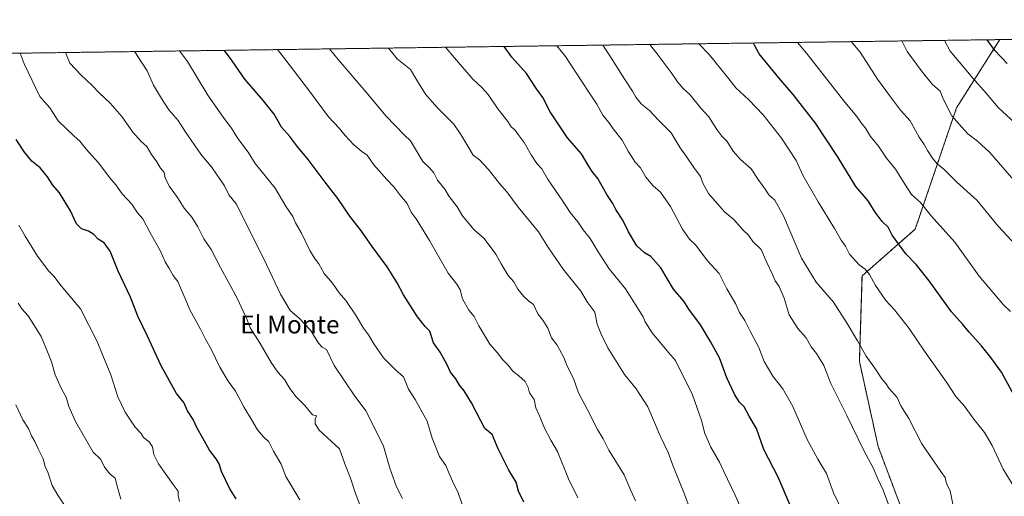
# Model space of a CAD drawing. Units: metres. Extents: x 593647 to 597085, y 4740635 to 4742996.
# Drawn here: x 595975 to 596414, y 4742783 to 4742996 of the extents above; entities that cross this region are included whole.
import ezdxf
from ezdxf.enums import TextEntityAlignment as Align

# ---------------------------------------------------------------- set-up
doc = ezdxf.new("R2010")
doc.units = ezdxf.units.M
doc.header["$MEASUREMENT"] = 0
doc.linetypes.add('TRAZOS', pattern=[0.75, 0.5, -0.25])
for name, color, linetype, lineweight in [('Arbolado forestal', 92, 'TRAZOS', 0), ('Arbolado forestal CxS', 92, 'Continuous', 0), ('Comarca CxS', 133, 'Continuous', 0), ('Comunidad Autónoma CxS', 142, 'Continuous', 0), ('Curva de nivel maestra', 36, 'Continuous', 30), ('Curva de nivel normal', 36, 'Continuous', 0), ('Entidad de ámbito territorial CxS', 92, 'Continuous', 0), ('Municipio CxS', 142, 'Continuous', 0), ('Provincia CxS', 1, 'Continuous', 0), ('Texto cartográfico', 19, 'Continuous', 0)]:
    doc.layers.add(name, color=color, linetype=linetype, lineweight=lineweight)
doc.styles.add('Arial', font='txt', dxfattribs={"height": 0.2})

# ---------------------------------------------------------------- blocks, each defined once
blk = doc.blocks.new('*U150')
at = {"layer": 'Arbolado forestal CxS', "color": 92, "linetype": 'Continuous', "lineweight": 0}
blk.add_polyline3d([(595968.42, 4742484.09, 928.3), (595984.61, 4742506.11, 927.5), (595995.62, 4742509.99, 925.51), (596013.51, 4742513.75, 922.15), (596065.7, 4742533.16, 912.47), (596088.06, 4742541.72, 907.43), (596122.25, 4742547.98, 898), (596139.66, 4742551.33, 892.9), (596206.92, 4742597.92, 879.56), (596264.13, 4742639.65, 864.94), (596335.85, 4742675.99, 844.24), (596412.88, 4742724.13, 831.11), (596375.07, 4742758.72, 838.64), (596357.48, 4742805.37, 838.12), (596349.11, 4742843.31, 835.96), (596350.28, 4742881.45, 830.62), (596374, 4742902.29, 822.1), (596392.37, 4742956.33, 808.75), (596411.68, 4742986.76, 798.29), (596873.12, 4742993.15, 707.9)], dxfattribs=at)
blk = doc.blocks.new('*U159')
at = {"layer": 'Curva de nivel normal', "color": 36, "linetype": 'Continuous', "lineweight": 0}
blk.add_polyline3d([(596046.13, 4742780.9, 905), (596045.5, 4742783.6, 905), (596045.51, 4742785.48, 905), (596043.21, 4742788.52, 905), (596036.77, 4742797.72, 905), (596034.62, 4742801.9, 905), (596034.04, 4742805.24, 905), (596032.61, 4742807.56, 905), (596030.11, 4742809.49, 905), (596028.96, 4742811.22, 905), (596026.4, 4742814, 905), (596021.87, 4742820.8, 905), (596018.65, 4742827.58, 905), (596015.44, 4742837.36, 905), (596011.9, 4742845.98, 905), (596009.45, 4742852.29, 905), (596002, 4742866.75, 905), (595993.4, 4742877.01, 905), (595990.06, 4742881.33, 905), (595987.88, 4742883.6, 905), (595982.8, 4742890.2, 905), (595977.28, 4742899.09, 905), (595974.42, 4742904.07, 905)], dxfattribs=at)
blk = doc.blocks.new('*U160')
at = {"layer": 'Curva de nivel normal', "color": 36, "linetype": 'Continuous', "lineweight": 0}
blk.add_polyline3d([(596341.95, 4742775.93, 845), (596337.64, 4742784.78, 845), (596334.38, 4742793.47, 845), (596330.55, 4742799.86, 845), (596325.9, 4742808.49, 845), (596319.46, 4742823.33, 845), (596315.06, 4742831.14, 845), (596310.58, 4742836.74, 845), (596306.74, 4742843.28, 845), (596304.34, 4742849.51, 845), (596300.39, 4742856.87, 845), (596298.08, 4742861.52, 845), (596295.62, 4742865.1, 845), (596293.86, 4742869.13, 845), (596290.06, 4742875.65, 845), (596286.65, 4742882.58, 845), (596281.41, 4742888.16, 845), (596276.26, 4742895.16, 845), (596273.46, 4742897.88, 845), (596270.22, 4742902.32, 845), (596264.9, 4742912.44, 845), (596260.46, 4742918.84, 845), (596257.13, 4742921.6, 845), (596253.91, 4742925.5, 845), (596251.61, 4742929.64, 845), (596249.15, 4742932.16, 845), (596245.99, 4742937.04, 845), (596243.35, 4742941.87, 845), (596239.43, 4742946.94, 845), (596237.43, 4742949.85, 845), (596234.82, 4742953.09, 845), (596232.06, 4742957.99, 845), (596228.19, 4742963.79, 845), (596218.09, 4742979.29, 845), (596214.21, 4742984.02, 845)], dxfattribs=at)
blk = doc.blocks.new('*U161')
at = {"layer": 'Curva de nivel normal', "color": 36, "linetype": 'Continuous', "lineweight": 0}
blk.add_polyline3d([(596145.49, 4742782.33, 885), (596142.87, 4742787.45, 885), (596139.88, 4742795.76, 885), (596136.94, 4742805.52, 885), (596129.29, 4742821.21, 885), (596124.24, 4742827.9, 885), (596115.03, 4742841.59, 885), (596111.59, 4742848.6, 885), (596109.75, 4742849.68, 885), (596108.08, 4742851.48, 885), (596104.52, 4742857.31, 885), (596099.49, 4742862.55, 885), (596095.46, 4742866.06, 885), (596091.09, 4742873.35, 885), (596083.67, 4742889.01, 885), (596071.31, 4742913.57, 885), (596068.08, 4742917.53, 885), (596066.09, 4742921.57, 885), (596060.59, 4742929.68, 885), (596055.56, 4742935.66, 885), (596048.62, 4742945.78, 885), (596045.53, 4742950.64, 885), (596041.4, 4742955.48, 885), (596038.14, 4742960.53, 885), (596034.49, 4742966.43, 885), (596031.7, 4742972.81, 885), (596029.13, 4742976.67, 885), (596026.19, 4742981.33, 885), (596026.09, 4742981.42, 885)], dxfattribs=at)
blk = doc.blocks.new('*U164')
at = {"layer": 'Curva de nivel normal', "color": 36, "linetype": 'Continuous', "lineweight": 0}
blk.add_polyline3d([(596362.06, 4742779.64, 840), (596359.74, 4742785.98, 840), (596357.39, 4742790.96, 840), (596355.31, 4742795.88, 840), (596351.07, 4742803.66, 840), (596343.58, 4742819.22, 840), (596336.31, 4742833.57, 840), (596333.28, 4742841.53, 840), (596330, 4742846.93, 840), (596327.59, 4742849.91, 840), (596325.32, 4742853.82, 840), (596321.69, 4742858.07, 840), (596317.77, 4742864.04, 840), (596315.53, 4742871.6, 840), (596313.36, 4742876.73, 840), (596311.54, 4742879.29, 840), (596310.31, 4742882.13, 840), (596307.87, 4742887.4, 840), (596305.36, 4742893.24, 840), (596301.58, 4742896.84, 840), (596299.68, 4742899.61, 840), (596297.11, 4742902.04, 840), (596293.14, 4742906.54, 840), (596288.92, 4742910.05, 840), (596281.93, 4742918.2, 840), (596279.44, 4742922.5, 840), (596278.26, 4742925.75, 840), (596275.29, 4742929.69, 840), (596271.84, 4742934.8, 840), (596269.18, 4742938.57, 840), (596265.21, 4742945.17, 840), (596259.55, 4742950.82, 840), (596255.54, 4742955.22, 840), (596251.92, 4742958.19, 840), (596249.52, 4742961.08, 840), (596247.98, 4742963.85, 840), (596244.6, 4742968.91, 840), (596237.94, 4742979.56, 840), (596234.76, 4742984.31, 840)], dxfattribs=at)
blk = doc.blocks.new('*U167')
at = {"layer": 'Curva de nivel normal', "color": 36, "linetype": 'Continuous', "lineweight": 0}
blk.add_polyline3d([(596099.76, 4742781.68, 895), (596093.52, 4742792.09, 895), (596091.33, 4742797.54, 895), (596087.97, 4742803.31, 895), (596085.92, 4742807.52, 895), (596083.58, 4742809.78, 895), (596080.92, 4742812.83, 895), (596078.38, 4742817.22, 895), (596074.84, 4742822.79, 895), (596073.5, 4742825.68, 895), (596072.21, 4742827.82, 895), (596071.05, 4742830.12, 895), (596067.74, 4742834.56, 895), (596064.08, 4742840.82, 895), (596060.25, 4742848.85, 895), (596057.65, 4742853.26, 895), (596055.41, 4742857.67, 895), (596050.64, 4742866.29, 895), (596048.69, 4742871.44, 895), (596047, 4742875.06, 895), (596045.32, 4742878.92, 895), (596043.34, 4742881.61, 895), (596041.41, 4742885.02, 895), (596039.64, 4742887.76, 895), (596037.65, 4742892.55, 895), (596032.88, 4742900.93, 895), (596029.72, 4742906.89, 895), (596027.3, 4742909.58, 895), (596024.78, 4742913.38, 895), (596020.6, 4742918.01, 895), (596017.73, 4742921.97, 895), (596015.08, 4742925.22, 895), (596010.05, 4742931.91, 895), (596004.43, 4742937.96, 895), (596001.68, 4742941.43, 895), (595999.14, 4742943.72, 895), (595995.63, 4742947.13, 895), (595991.96, 4742950.54, 895), (595988.34, 4742956.28, 895), (595983.86, 4742961.46, 895), (595976.86, 4742975.95, 895), (595975.09, 4742980.71, 895)], dxfattribs=at)
blk = doc.blocks.new('*U168')
at = {"layer": 'Curva de nivel normal', "color": 36, "linetype": 'Continuous', "lineweight": 0}
blk.add_polyline3d([(595994.54, 4742779.7, 915), (595991.93, 4742783.75, 915), (595989.39, 4742787.98, 915), (595987.42, 4742794.02, 915), (595986.27, 4742796.53, 915), (595985.3, 4742799.9, 915), (595983.12, 4742804.38, 915), (595981.67, 4742807.6, 915), (595980.1, 4742810.13, 915), (595978.78, 4742813.44, 915), (595976.32, 4742817.35, 915), (595973.14, 4742824.07, 915)], dxfattribs=at)
blk = doc.blocks.new('*U178')
at = {"layer": 'Curva de nivel normal', "color": 36, "linetype": 'Continuous', "lineweight": 0}
blk.add_polyline3d([(596417.14, 4742788.76, 830), (596413.24, 4742795.34, 830), (596408.27, 4742805.9, 830), (596404.8, 4742811.71, 830), (596400.1, 4742817.68, 830), (596395.88, 4742823.46, 830), (596392.12, 4742827.73, 830), (596387.89, 4742834.04, 830), (596378.2, 4742847.97, 830), (596371.34, 4742858.05, 830), (596364.69, 4742866.28, 830), (596360.87, 4742870.5, 830), (596356.29, 4742877.19, 830), (596353.66, 4742882.02, 830), (596351.65, 4742884.4, 830), (596348.98, 4742886.38, 830), (596344.66, 4742891.14, 830), (596342.86, 4742894.76, 830), (596341.06, 4742897.31, 830), (596338.06, 4742902.64, 830), (596330.73, 4742914.42, 830), (596324.1, 4742926.09, 830), (596320.88, 4742932.91, 830), (596314.46, 4742942.84, 830), (596306.24, 4742953.29, 830), (596299.82, 4742959.95, 830), (596293.97, 4742965.26, 830), (596290.92, 4742969.23, 830), (596282.12, 4742980.17, 830), (596277.59, 4742984.9, 830)], dxfattribs=at)
blk = doc.blocks.new('*U179')
at = {"layer": 'Curva de nivel normal', "color": 36, "linetype": 'Continuous', "lineweight": 0}
blk.add_polyline3d([(596019.95, 4742781.9, 910), (596018.42, 4742787.28, 910), (596017.44, 4742791.28, 910), (596015, 4742793.27, 910), (596012.69, 4742796.29, 910), (596010.99, 4742799.59, 910), (596007.62, 4742802.88, 910), (595999.72, 4742816.64, 910), (595996.78, 4742823.28, 910), (595995.63, 4742827.44, 910), (595993.63, 4742830.81, 910), (595990.65, 4742837.3, 910), (595989.01, 4742843.18, 910), (595987.28, 4742847.64, 910), (595984.48, 4742854.4, 910), (595978.66, 4742863.73, 910), (595975.77, 4742866.74, 910), (595974.24, 4742869.36, 910)], dxfattribs=at)
blk = doc.blocks.new('*U180')
at = {"layer": 'Curva de nivel normal', "color": 36, "linetype": 'Continuous', "lineweight": 0}
blk.add_polyline3d([(596175.25, 4742770.63, 880), (596170.26, 4742784.85, 880), (596167.76, 4742790.01, 880), (596166.11, 4742793.69, 880), (596164.85, 4742797.01, 880), (596162.01, 4742800.91, 880), (596158.67, 4742809.18, 880), (596156.41, 4742816.74, 880), (596151.12, 4742826.4, 880), (596148.18, 4742831.04, 880), (596145.9, 4742836.55, 880), (596142.43, 4742839.62, 880), (596137.05, 4742844.9, 880), (596132.66, 4742851.11, 880), (596130.4, 4742855.25, 880), (596128.12, 4742858.19, 880), (596124.84, 4742863.69, 880), (596120.17, 4742870.5, 880), (596117.32, 4742873.93, 880), (596114.25, 4742878.18, 880), (596110.62, 4742882.49, 880), (596108.16, 4742886.85, 880), (596106.52, 4742888.89, 880), (596104.22, 4742892.74, 880), (596100.46, 4742900.55, 880), (596097.85, 4742905.12, 880), (596096.59, 4742907.89, 880), (596093.68, 4742912.27, 880), (596088.72, 4742920.58, 880), (596079.75, 4742931.58, 880), (596076.65, 4742936.58, 880), (596072.02, 4742942.68, 880), (596069.2, 4742947.35, 880), (596065.6, 4742952.26, 880), (596058.74, 4742962.02, 880), (596049.61, 4742976.95, 880), (596046.15, 4742981.69, 880)], dxfattribs=at)
blk = doc.blocks.new('*U181')
at = {"layer": 'Curva de nivel normal', "color": 36, "linetype": 'Continuous', "lineweight": 0}
blk.add_polyline3d([(596129.12, 4742772.37, 890), (596124.31, 4742784.9, 890), (596122.35, 4742791.31, 890), (596119.72, 4742797.78, 890), (596117.47, 4742804.42, 890), (596108.39, 4742812.74, 890), (596106.49, 4742815.57, 890), (596106.53, 4742817.58, 890), (596107.13, 4742819.08, 890), (596105.39, 4742819.54, 890), (596101.95, 4742823.64, 890), (596098.16, 4742827.56, 890), (596095.28, 4742831.24, 890), (596092.93, 4742835.33, 890), (596089.88, 4742838.6, 890), (596086.91, 4742842.8, 890), (596082.02, 4742851.32, 890), (596077.66, 4742858.25, 890), (596076.18, 4742861.86, 890), (596071.81, 4742871.49, 890), (596064.3, 4742885.21, 890), (596060.19, 4742893.15, 890), (596056.98, 4742897.91, 890), (596054.32, 4742903.26, 890), (596051.52, 4742907.65, 890), (596048.13, 4742911.7, 890), (596045.27, 4742916.33, 890), (596041.63, 4742921.29, 890), (596039.67, 4742925.02, 890), (596039.24, 4742927.51, 890), (596037.55, 4742929.49, 890), (596035.99, 4742932.27, 890), (596033.61, 4742935.53, 890), (596031.59, 4742939.11, 890), (596028.94, 4742941.34, 890), (596025.24, 4742945.46, 890), (596020.44, 4742952.53, 890), (596015.22, 4742958.5, 890), (596010.4, 4742962.94, 890), (596007.2, 4742966.24, 890), (596002.18, 4742971.08, 890), (595997.2, 4742976.23, 890), (595995.27, 4742980.99, 890)], dxfattribs=at)
blk = doc.blocks.new('*U204')
at = {"layer": 'Curva de nivel maestra', "color": 36, "linetype": 'Continuous', "lineweight": 30}
blk.add_polyline3d([(596071.36, 4742782.08, 900), (596068.57, 4742786.62, 900), (596064.78, 4742794.27, 900), (596063.7, 4742797.7, 900), (596062.46, 4742799.9, 900), (596059.5, 4742803.76, 900), (596056.49, 4742809.2, 900), (596053.93, 4742813.57, 900), (596052.2, 4742817.5, 900), (596049.64, 4742821.31, 900), (596047.99, 4742825.06, 900), (596044.74, 4742829.08, 900), (596037.96, 4742841.44, 900), (596031.88, 4742854.6, 900), (596027.46, 4742863.49, 900), (596024.24, 4742871.96, 900), (596018.81, 4742883.5, 900), (596015.19, 4742892.49, 900), (596012.52, 4742896.21, 900), (596009.91, 4742897.85, 900), (596007.92, 4742899.85, 900), (596005.47, 4742901.34, 900), (596002.44, 4742902.37, 900), (596000.16, 4742904.68, 900), (595997.45, 4742910.39, 900), (595992.61, 4742918.47, 900), (595989.64, 4742921.93, 900), (595987.28, 4742925.62, 900), (595983.94, 4742929.57, 900), (595980.32, 4742932.59, 900), (595976.97, 4742936.58, 900), (595973.35, 4742942.29, 900)], dxfattribs=at)
blk = doc.blocks.new('*U205')
at = {"layer": 'Curva de nivel maestra', "color": 36, "linetype": 'Continuous', "lineweight": 30}
blk.add_polyline3d([(596199.52, 4742780.58, 875), (596197.19, 4742785.46, 875), (596196.19, 4742789.57, 875), (596192.89, 4742794.86, 875), (596188.13, 4742804.38, 875), (596185.5, 4742810.84, 875), (596182.24, 4742813.51, 875), (596180.35, 4742816.92, 875), (596176.23, 4742824.9, 875), (596172.98, 4742830.24, 875), (596170.89, 4742832.82, 875), (596169.29, 4742835.56, 875), (596166.94, 4742838.53, 875), (596165.22, 4742842.16, 875), (596162.22, 4742847.48, 875), (596159.36, 4742851.63, 875), (596157.71, 4742856.78, 875), (596155.6, 4742858.84, 875), (596152.13, 4742863.23, 875), (596145.96, 4742872.98, 875), (596143.16, 4742878.42, 875), (596138.58, 4742885.5, 875), (596131.97, 4742894.52, 875), (596127.28, 4742901.32, 875), (596121.94, 4742908.04, 875), (596116.72, 4742916.02, 875), (596111.01, 4742923.2, 875), (596103.41, 4742933.37, 875), (596098.33, 4742939.43, 875), (596095.32, 4742943.54, 875), (596091.5, 4742947.76, 875), (596088.28, 4742953.55, 875), (596083.6, 4742959.53, 875), (596075.28, 4742969.07, 875), (596069.55, 4742977.23, 875), (596066.15, 4742981.97, 875)], dxfattribs=at)

msp = doc.modelspace()

# ---------------------------------------------------------------- linework, layer by layer
at = {"layer": 'Arbolado forestal', "color": 92, "linetype": 'TRAZOS', "lineweight": 0}
for points in [[(596411.68, 4742986.76, 798.29), (596547.83, 4742988.64, 768.47), (596873.12, 4742993.15, 707.9)], [(595748.24, 4742977.57, 938.01), (596411.68, 4742986.76, 798.29)], [(595968.42, 4742484.09, 928.3), (595984.61, 4742506.11, 927.5), (595995.62, 4742509.99, 925.51), (596013.51, 4742513.75, 922.15), (596065.7, 4742533.16, 912.47), (596088.06, 4742541.72, 907.43), (596122.25, 4742547.98, 898), (596139.66, 4742551.33, 892.9), (596206.92, 4742597.92, 879.56), (596264.13, 4742639.65, 864.94), (596335.85, 4742675.99, 844.24), (596412.87, 4742724.13, 831.11), (596375.06, 4742758.72, 838.64), (596357.48, 4742805.37, 838.12), (596349.11, 4742843.31, 835.96), (596350.28, 4742881.45, 830.62), (596374, 4742902.29, 822.1), (596392.37, 4742956.33, 808.75), (596411.68, 4742986.76, 798.29)]]:
    msp.add_polyline3d(points, dxfattribs=at)
at = {"layer": 'Arbolado forestal CxS', "color": 92, "linetype": 'Continuous', "lineweight": 0}
msp.add_polyline3d([(595748.24, 4742977.57, 938.01), (596411.68, 4742986.76, 798.29), (596392.37, 4742956.33, 808.75), (596374, 4742902.29, 822.1), (596350.28, 4742881.45, 830.62), (596349.11, 4742843.31, 835.96), (596357.48, 4742805.37, 838.12), (596375.06, 4742758.72, 838.64), (596412.88, 4742724.13, 831.11), (596335.85, 4742675.99, 844.24), (596264.13, 4742639.65, 864.94), (596206.92, 4742597.92, 879.56), (596139.66, 4742551.33, 892.9), (596122.25, 4742547.98, 898), (596088.06, 4742541.72, 907.43), (596065.7, 4742533.16, 912.47), (596013.51, 4742513.75, 922.15), (595995.62, 4742509.99, 925.51), (595984.61, 4742506.11, 927.5), (595968.42, 4742484.09, 928.3)], dxfattribs=at)
at = {"layer": 'Comarca CxS', "color": 133, "linetype": 'Continuous', "lineweight": 0}
msp.add_polyline3d([(597084.84, 4740682.25, 850.8), (593678.34, 4740635.09, 932.65), (593646.92, 4742948.46, 944.86), (597052.28, 4742995.63, 654.89), (597084.84, 4740682.25, 850.8)], close=True, dxfattribs=at)
msp.add_polyline3d([(597084.84, 4740682.25, 850.8), (593678.34, 4740635.09, 932.65), (593646.92, 4742948.46, 944.86), (597052.28, 4742995.63, 654.89), (597084.84, 4740682.25, 850.8)], close=True, dxfattribs=at)
at = {"layer": 'Comunidad Autónoma CxS', "color": 142, "linetype": 'Continuous', "lineweight": 0}
msp.add_polyline3d([(597084.84, 4740682.25, 850.8), (593678.34, 4740635.09, 932.65), (593646.92, 4742948.46, 944.86), (597052.28, 4742995.63, 654.89), (597084.84, 4740682.25, 850.8)], close=True, dxfattribs=at)
msp.add_polyline3d([(597084.84, 4740682.25, 850.8), (593678.34, 4740635.09, 932.65), (593646.92, 4742948.46, 944.86), (597052.28, 4742995.63, 654.89), (597084.84, 4740682.25, 850.8)], close=True, dxfattribs=at)
at = {"layer": 'Curva de nivel maestra', "color": 36, "linetype": 'Continuous', "lineweight": 30}
for points in [[(596418.93, 4742826.46, 825), (596412.42, 4742838.56, 825), (596407.74, 4742845.04, 825), (596403.55, 4742850.36, 825), (596398.09, 4742856.35, 825), (596395.27, 4742859.74, 825), (596390.19, 4742865.44, 825), (596380.24, 4742879.29, 825), (596374.43, 4742886.5, 825), (596369.75, 4742891.33, 825), (596363.72, 4742899.58, 825), (596361.86, 4742903.16, 825), (596359.23, 4742905.75, 825), (596356.09, 4742909.92, 825), (596353.06, 4742914.95, 825), (596347.52, 4742921.35, 825), (596339.65, 4742934.24, 825), (596329.55, 4742949.48, 825), (596319.55, 4742962.32, 825), (596313.23, 4742969.78, 825), (596304.44, 4742980.48, 825), (596302.43, 4742984.27, 825), (596301.88, 4742985.24, 825)], [(596414.98, 4742976.15, 800), (596409.53, 4742981.94, 800), (596406.12, 4742986.68, 800)], [(596318.51, 4742778.48, 850), (596312.87, 4742791.84, 850), (596306.48, 4742804.16, 850), (596303.26, 4742813.44, 850), (596300, 4742819.02, 850), (596297.74, 4742823.15, 850), (596295.72, 4742825.2, 850), (596293.54, 4742828.51, 850), (596290.04, 4742836.03, 850), (596286.83, 4742844.94, 850), (596282.96, 4742851.91, 850), (596278.36, 4742859.58, 850), (596273.14, 4742866.61, 850), (596270.84, 4742870.14, 850), (596266.22, 4742875.51, 850), (596260.58, 4742885.02, 850), (596256.09, 4742890.07, 850), (596253.33, 4742891.78, 850), (596249.98, 4742894.92, 850), (596246.22, 4742901.15, 850), (596243.72, 4742906.26, 850), (596240.61, 4742910.98, 850), (596239.17, 4742913.71, 850), (596236.54, 4742917.8, 850), (596232.58, 4742924.85, 850), (596230.08, 4742928.02, 850), (596228.23, 4742930.83, 850), (596225.23, 4742935.81, 850), (596219.08, 4742942.96, 850), (596211.35, 4742954.51, 850), (596208.06, 4742960.99, 850), (596205.24, 4742964.76, 850), (596200.7, 4742971.59, 850), (596194.19, 4742978.95, 850), (596190.75, 4742983.7, 850)]]:
    msp.add_polyline3d(points, dxfattribs=at)
at = {"layer": 'Curva de nivel normal', "color": 36, "linetype": 'Continuous', "lineweight": 0}
for points in [[(596392.7, 4742770.24, 835), (596389.61, 4742785.7, 835), (596388.48, 4742787.6, 835), (596387.8, 4742789.59, 835), (596387.41, 4742791.64, 835), (596385.38, 4742794.22, 835), (596376.89, 4742806.67, 835), (596371.07, 4742817.84, 835), (596367.63, 4742823.61, 835), (596365.9, 4742827.21, 835), (596362.19, 4742831.4, 835), (596360.83, 4742833.49, 835), (596359.05, 4742835.57, 835), (596356.34, 4742839.83, 835), (596352.2, 4742845.73, 835), (596348.33, 4742852.53, 835), (596343.6, 4742860.19, 835), (596337.52, 4742869.78, 835), (596329.8, 4742878.72, 835), (596323.36, 4742889.29, 835), (596315.31, 4742908.24, 835), (596311.4, 4742915.2, 835), (596308.82, 4742917.55, 835), (596307.12, 4742920.04, 835), (596303.96, 4742924.4, 835), (596300.89, 4742929.24, 835), (596296.14, 4742933.26, 835), (596292.78, 4742937, 835), (596290.11, 4742941.37, 835), (596287.81, 4742943.74, 835), (596285.53, 4742946.75, 835), (596281.94, 4742952.38, 835), (596278.47, 4742956.16, 835), (596273.54, 4742962.34, 835), (596270.63, 4742965.03, 835), (596267.97, 4742967.9, 835), (596265.18, 4742972.11, 835), (596259.41, 4742979.86, 835), (596255.72, 4742984.6, 835)], [(596416.4, 4742865.66, 820), (596413.28, 4742868.53, 820), (596402.44, 4742881.41, 820), (596391.66, 4742896.54, 820), (596381.15, 4742908.25, 820), (596376.28, 4742914.14, 820), (596372.28, 4742917.77, 820), (596369.41, 4742922.41, 820), (596365.17, 4742928.96, 820), (596361.12, 4742933.9, 820), (596357.56, 4742939.21, 820), (596354.04, 4742943.62, 820), (596351.78, 4742947.36, 820), (596349.85, 4742949.74, 820), (596347.94, 4742952.52, 820), (596342.56, 4742958.84, 820), (596325.57, 4742980.77, 820), (596321.59, 4742985.51, 820)], [(596420.79, 4742893.13, 815), (596410.96, 4742903.6, 815), (596401.55, 4742915, 815), (596392.5, 4742923.27, 815), (596386.93, 4742928.88, 815), (596383.82, 4742931.45, 815), (596381.63, 4742933.88, 815), (596379.42, 4742937.34, 815), (596378.04, 4742940.05, 815), (596375.76, 4742943.35, 815), (596371.73, 4742950.49, 815), (596367.44, 4742955.38, 815), (596362.47, 4742961.89, 815), (596357.16, 4742969.2, 815), (596349.44, 4742981.1, 815), (596345.51, 4742985.84, 815)], [(596420.77, 4742920.85, 810), (596407.22, 4742936.5, 810), (596401.78, 4742941.48, 810), (596397.48, 4742944.77, 810), (596394.76, 4742947.68, 810), (596390.25, 4742952.82, 810), (596386.48, 4742960.33, 810), (596385.07, 4742963.73, 810), (596381.56, 4742966.84, 810), (596376.64, 4742972.92, 810), (596370.46, 4742981.4, 810), (596367.96, 4742986.15, 810)], [(596420.5, 4742947.72, 805), (596410.92, 4742956.54, 805), (596405.66, 4742962.91, 805), (596399.54, 4742969.79, 805), (596396, 4742973.99, 805), (596389.62, 4742981.66, 805), (596387.01, 4742986.42, 805)], [(596223.6, 4742782.52, 870), (596219.43, 4742790.95, 870), (596214.59, 4742803.23, 870), (596211.52, 4742808.22, 870), (596208.7, 4742813.57, 870), (596206.53, 4742819.05, 870), (596204.89, 4742822.66, 870), (596204.14, 4742826.43, 870), (596202.07, 4742829.42, 870), (596201.42, 4742831.7, 870), (596200.08, 4742834.34, 870), (596197.36, 4742836.96, 870), (596194.72, 4742838.98, 870), (596192.37, 4742841.87, 870), (596190.14, 4742844.03, 870), (596187.67, 4742847.27, 870), (596184.46, 4742851.08, 870), (596179.56, 4742859.25, 870), (596177.43, 4742863.41, 870), (596175.1, 4742866.25, 870), (596172.21, 4742871.25, 870), (596171.15, 4742875.28, 870), (596169.65, 4742877.71, 870), (596165.78, 4742882.7, 870), (596157.58, 4742897.26, 870), (596151.53, 4742906.83, 870), (596149.32, 4742909.86, 870), (596147.49, 4742913.77, 870), (596144.35, 4742917.63, 870), (596141.68, 4742921.2, 870), (596138.47, 4742924.39, 870), (596132.63, 4742930.9, 870), (596129.66, 4742935.2, 870), (596127.33, 4742936.94, 870), (596123.72, 4742939.91, 870), (596120, 4742943.98, 870), (596117.32, 4742947.35, 870), (596112.44, 4742952.38, 870), (596103.52, 4742964.37, 870), (596093.5, 4742977.56, 870), (596089.84, 4742982.3, 870)], [(596249.35, 4742781.16, 865), (596247.18, 4742785.86, 865), (596244.21, 4742792.83, 865), (596237.51, 4742803.79, 865), (596234.88, 4742808.84, 865), (596232.42, 4742813.02, 865), (596227.82, 4742822.03, 865), (596223.86, 4742829.33, 865), (596221.65, 4742835.78, 865), (596218.88, 4742841.27, 865), (596217.33, 4742845.12, 865), (596214.36, 4742850.64, 865), (596211.87, 4742853.88, 865), (596210.2, 4742858.15, 865), (596208.03, 4742861.7, 865), (596205.75, 4742864.61, 865), (596203.81, 4742868.74, 865), (596201.69, 4742870.31, 865), (596199.49, 4742872.26, 865), (596196.94, 4742875.58, 865), (596195.12, 4742878.88, 865), (596192.61, 4742881.67, 865), (596189.43, 4742886.86, 865), (596187.14, 4742891.19, 865), (596181.95, 4742898.14, 865), (596177.23, 4742902.19, 865), (596172.22, 4742908.27, 865), (596169.8, 4742912.17, 865), (596166.25, 4742916.83, 865), (596164.28, 4742920.05, 865), (596161.11, 4742924.19, 865), (596159.4, 4742927.4, 865), (596157.53, 4742929.67, 865), (596154.49, 4742932.38, 865), (596150.36, 4742939.36, 865), (596149.1, 4742941.66, 865), (596146.31, 4742944.2, 865), (596138.11, 4742952.84, 865), (596130.08, 4742962.46, 865), (596116.79, 4742977.88, 865), (596112.89, 4742982.62, 865)], [(596273.76, 4742777.33, 860), (596271.2, 4742784.17, 860), (596266.12, 4742796.7, 860), (596263.88, 4742802.8, 860), (596260.3, 4742810.22, 860), (596254.78, 4742823.1, 860), (596249.58, 4742831.08, 860), (596244.43, 4742837.55, 860), (596236.94, 4742849.47, 860), (596234.07, 4742855.55, 860), (596232.29, 4742859.95, 860), (596231.16, 4742865.35, 860), (596228.13, 4742869.51, 860), (596224.93, 4742874.72, 860), (596217.11, 4742884.47, 860), (596210.5, 4742893.94, 860), (596206.04, 4742901.13, 860), (596197, 4742912.06, 860), (596191.94, 4742918.97, 860), (596188.78, 4742922.61, 860), (596183.86, 4742928.92, 860), (596179.83, 4742933.11, 860), (596176.94, 4742935.2, 860), (596174.65, 4742939.24, 860), (596171.47, 4742944.4, 860), (596168.42, 4742949.02, 860), (596160.75, 4742956.68, 860), (596155.78, 4742962.38, 860), (596151.82, 4742968.71, 860), (596149.06, 4742973.38, 860), (596143.12, 4742978.25, 860), (596139.19, 4742982.98, 860)], [(596300.59, 4742767.94, 855), (596293.76, 4742783.68, 855), (596288.63, 4742794.22, 855), (596286.69, 4742798.46, 855), (596282.95, 4742805.2, 855), (596280.24, 4742811.19, 855), (596278.69, 4742817.04, 855), (596274.77, 4742828.53, 855), (596267.17, 4742843.72, 855), (596264.03, 4742847.3, 855), (596256.8, 4742856.06, 855), (596253.67, 4742860.94, 855), (596252.69, 4742863.28, 855), (596244.93, 4742875.76, 855), (596237.55, 4742884.59, 855), (596232.67, 4742892.12, 855), (596229.14, 4742898.07, 855), (596226.07, 4742901.96, 855), (596223.55, 4742905.62, 855), (596220.24, 4742909.64, 855), (596216.64, 4742915.15, 855), (596210.38, 4742924.3, 855), (596207.52, 4742929.19, 855), (596205.36, 4742931.62, 855), (596202.76, 4742935.35, 855), (596199.64, 4742940.9, 855), (596196.98, 4742944.45, 855), (596195.5, 4742946.59, 855), (596193.96, 4742947.85, 855), (596192.38, 4742950.3, 855), (596187.97, 4742955.98, 855), (596183.66, 4742962.26, 855), (596180.98, 4742965.23, 855), (596176.77, 4742969.14, 855), (596168.6, 4742978.6, 855), (596164.68, 4742983.34, 855)]]:
    msp.add_polyline3d(points, dxfattribs=at)
at = {"layer": 'Entidad de ámbito territorial CxS', "color": 92, "linetype": 'Continuous', "lineweight": 0}
msp.add_polyline3d([(595214.53, 4742970.17, 1029.44), (596897.92, 4742993.49, 701.04)], dxfattribs=at)
msp.add_polyline3d([(595214.53, 4742970.17, 1029.44), (596897.92, 4742993.49, 701.04)], dxfattribs=at)
at = {"layer": 'Municipio CxS', "color": 142, "linetype": 'Continuous', "lineweight": 0}
msp.add_polyline3d([(595214.53, 4742970.17, 1029.44), (596897.92, 4742993.49, 701.04)], dxfattribs=at)
msp.add_polyline3d([(595214.53, 4742970.17, 1029.44), (596897.92, 4742993.49, 701.04)], dxfattribs=at)
at = {"layer": 'Provincia CxS', "color": 1, "linetype": 'Continuous', "lineweight": 0}
msp.add_polyline3d([(597084.84, 4740682.25, 850.8), (593678.34, 4740635.09, 932.65), (593646.92, 4742948.46, 944.86), (594473.99, 4742959.92, 1068.63), (595053.36, 4742967.94, 1050.64), (597052.28, 4742995.63, 654.89), (597084.84, 4740682.25, 850.8)], close=True, dxfattribs=at)
msp.add_polyline3d([(597084.84, 4740682.25, 850.8), (593678.34, 4740635.09, 932.65), (593646.92, 4742948.46, 944.86), (594473.99, 4742959.92, 1068.63), (595053.36, 4742967.94, 1050.64), (597052.28, 4742995.63, 654.89), (597084.84, 4740682.25, 850.8)], close=True, dxfattribs=at)

# ---------------------------------------------------------------- block references
at = {"layer": 'Arbolado forestal CxS', "color": 92, "linetype": 'Continuous', "lineweight": 0}
msp.add_blockref('*U150', (0, 0), dxfattribs=at)
at = {"layer": 'Curva de nivel maestra', "color": 36, "linetype": 'Continuous', "lineweight": 30}
for name in ['*U204', '*U205']:
    msp.add_blockref(name, (0, 0), dxfattribs=at)
at = {"layer": 'Curva de nivel normal', "color": 36, "linetype": 'Continuous', "lineweight": 0}
for name in ['*U178', '*U159', '*U167', '*U181', '*U161', '*U180', '*U160', '*U164', '*U168', '*U179']:
    msp.add_blockref(name, (0, 0), dxfattribs=at)

# ---------------------------------------------------------------- texts
at = {"layer": 'Texto cartográfico', "color": 19, "linetype": 'Continuous', "lineweight": 0, "style": 'Arial'}
msp.add_text('El Monte', height=8, dxfattribs=at).set_placement((596095.28, 4742859.81), align=Align.MIDDLE_CENTER)

doc.saveas('drawing.dxf')
